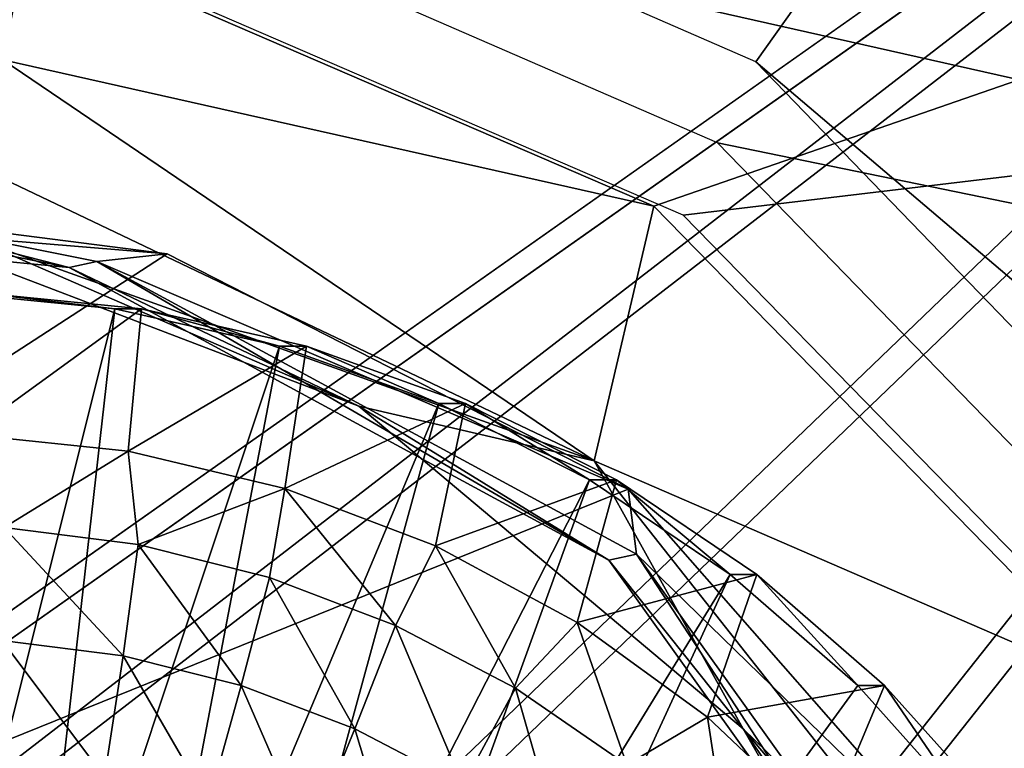
# Model space of a CAD drawing. Units: inches. Extents: x -10.7 to 14.7, y -14 to 10.8.
# Drawn here: x 4.2 to 4.4, y 3.5 to 3.7 of the extents above; entities that cross this region are included whole.
import ezdxf

# ---------------------------------------------------------------- set-up
doc = ezdxf.new("R2010")
doc.units = ezdxf.units.IN
doc.header["$MEASUREMENT"] = 0
doc.layers.add('SEAT-BASEMETAL', color=5, linetype='Continuous')
doc.layers.add('SEAT-SHELL', color=5, linetype='Continuous')

msp = doc.modelspace()

# ---------------------------------------------------------------- linework, layer by layer
at = {"layer": 'SEAT-BASEMETAL'}
for points in [[(4.10787, 3.49151, 24.22163), (4.69695, 3.90631, 24.26336), (-3.39301, 3.90631, 23.69025)], [(-2.79559, 3.49151, 23.61417), (-3.38467, 3.90631, 23.57244), (4.70529, 3.90631, 24.14554)], [(-2.79559, 3.49151, 23.61417), (4.70529, 3.90631, 24.14554), (4.11622, 3.49151, 24.10381)], [(3.67589, -0.01101, 24.19102), (4.69695, -4.28267, 24.26336), (4.69695, 3.90631, 24.26336)], [(3.67589, -0.01101, 24.19102), (4.69695, 3.90631, 24.26336), (4.32246, 3.27639, 24.23683)], [(4.3308, 3.27639, 24.11901), (4.70529, 3.90631, 24.14554), (3.68423, -0.01101, 24.07321)], [(4.70529, -4.28267, 24.14554), (3.68423, -0.01101, 24.07321), (4.70529, 3.90631, 24.14554)], [(4.18642, 3.51261, 24.22719), (4.69695, 3.90631, 24.26336), (4.10787, 3.49151, 24.22163)], [(4.11622, 3.49151, 24.10381), (4.70529, 3.90631, 24.14554), (4.19476, 3.51261, 24.10938)], [(4.26496, 3.49151, 24.23276), (4.69695, 3.90631, 24.26336), (4.18642, 3.51261, 24.22719)], [(4.19476, 3.51261, 24.10938), (4.70529, 3.90631, 24.14554), (4.27331, 3.49151, 24.11494)], [(4.32246, 3.43387, 24.23683), (4.69695, 3.90631, 24.26336), (4.26496, 3.49151, 24.23276)], [(4.27331, 3.49151, 24.11494), (4.70529, 3.90631, 24.14554), (4.3308, 3.43387, 24.11901)], [(4.32246, 3.27639, 24.23683), (4.69695, 3.90631, 24.26336), (4.3435, 3.35513, 24.23832)], [(4.3435, 3.35513, 24.23832), (4.69695, 3.90631, 24.26336), (4.32246, 3.43387, 24.23683)], [(4.3308, 3.43387, 24.11901), (4.70529, 3.90631, 24.14554), (4.35185, 3.35513, 24.1205)], [(4.35185, 3.35513, 24.1205), (4.70529, 3.90631, 24.14554), (4.3308, 3.27639, 24.11901)], [(4.24711, 3.63691, 24.01441), (4.21222, 3.64037, 24.01194), (4.20606, 3.47316, 24.01151)], [(4.21779, 3.64037, 23.9334), (4.21222, 3.64037, 24.01194), (4.24711, 3.63691, 24.01441)], [(4.2167, 3.61086, 23.93333), (4.21779, 3.64037, 23.9334), (4.25267, 3.63691, 23.93587)], [(4.21779, 3.64037, 23.9334), (4.24711, 3.63691, 24.01441), (4.25267, 3.63691, 23.93587)], [(4.22827, 3.4702, 24.01308), (4.24711, 3.63691, 24.01441), (4.20606, 3.47316, 24.01151)], [(4.2167, 3.61086, 23.93333), (4.25267, 3.63691, 23.93587), (4.24992, 3.60744, 23.93568)], [(4.22827, 3.4702, 24.01308), (4.2813, 3.62918, 24.01684), (4.24711, 3.63691, 24.01441)], [(4.25267, 3.63691, 23.93587), (4.24711, 3.63691, 24.01441), (4.2813, 3.62918, 24.01684)], [(4.24992, 3.60744, 23.93568), (4.25267, 3.63691, 23.93587), (4.28687, 3.62918, 23.93829)], [(4.25267, 3.63691, 23.93587), (4.2813, 3.62918, 24.01684), (4.28687, 3.62918, 23.93829)], [(4.24951, 3.46308, 24.01459), (4.2813, 3.62918, 24.01684), (4.22827, 3.4702, 24.01308)], [(4.24951, 3.46308, 24.01459), (4.31429, 3.6173, 24.01918), (4.2813, 3.62918, 24.01684)], [(4.24992, 3.60744, 23.93568), (4.28687, 3.62918, 23.93829), (4.2824, 3.5997, 23.93798)], [(4.28687, 3.62918, 23.93829), (4.2813, 3.62918, 24.01684), (4.31429, 3.6173, 24.01918)], [(4.2824, 3.5997, 23.93798), (4.28687, 3.62918, 23.93829), (4.31986, 3.6173, 23.94063)], [(4.28687, 3.62918, 23.93829), (4.31429, 3.6173, 24.01918), (4.31986, 3.6173, 23.94063)], [(4.26903, 3.45206, 24.01597), (4.31429, 3.6173, 24.01918), (4.24951, 3.46308, 24.01459)], [(4.26903, 3.45206, 24.01597), (4.34558, 3.60144, 24.02139), (4.31429, 3.6173, 24.01918)], [(4.2824, 3.5997, 23.93798), (4.31986, 3.6173, 23.94063), (4.3136, 3.58778, 23.94019)], [(4.3136, 3.58778, 23.94019), (4.31986, 3.6173, 23.94063), (4.35114, 3.60144, 23.94285)], [(4.31986, 3.6173, 23.94063), (4.31429, 3.6173, 24.01918), (4.34558, 3.60144, 24.02139)], [(4.31986, 3.6173, 23.94063), (4.34558, 3.60144, 24.02139), (4.35114, 3.60144, 23.94285)], [(4.22423, 3.59157, 23.91644), (4.2167, 3.61086, 23.93333), (4.24992, 3.60744, 23.93568)], [(4.25201, 3.58805, 23.91841), (4.22423, 3.59157, 23.91644), (4.24992, 3.60744, 23.93568)], [(4.25201, 3.58805, 23.91841), (4.24992, 3.60744, 23.93568), (4.2824, 3.5997, 23.93798)], [(4.28611, 3.43754, 24.01718), (4.34558, 3.60144, 24.02139), (4.26903, 3.45206, 24.01597)], [(4.28611, 3.43754, 24.01718), (4.37468, 3.58185, 24.02345), (4.34558, 3.60144, 24.02139)], [(4.3136, 3.58778, 23.94019), (4.35114, 3.60144, 23.94285), (4.34298, 3.57188, 23.94227)], [(4.34298, 3.57188, 23.94227), (4.35114, 3.60144, 23.94285), (4.38025, 3.58185, 23.94491)], [(4.35114, 3.60144, 23.94285), (4.34558, 3.60144, 24.02139), (4.37468, 3.58185, 24.02345)], [(4.35114, 3.60144, 23.94285), (4.37468, 3.58185, 24.02345), (4.38025, 3.58185, 23.94491)], [(4.2824, 3.5997, 23.93798), (4.27918, 3.58125, 23.92034), (4.25201, 3.58805, 23.91841)], [(4.2824, 3.5997, 23.93798), (4.30536, 3.57129, 23.92219), (4.27918, 3.58125, 23.92034)], [(4.3136, 3.58778, 23.94019), (4.30536, 3.57129, 23.92219), (4.2824, 3.5997, 23.93798)], [(4.24884, 3.56501, 23.90211), (4.2238, 3.56819, 23.90034), (4.22423, 3.59157, 23.91644)], [(4.24884, 3.56501, 23.90211), (4.22423, 3.59157, 23.91644), (4.25201, 3.58805, 23.91841)], [(4.25201, 3.58805, 23.91841), (4.27333, 3.55889, 23.90385), (4.24884, 3.56501, 23.90211)], [(4.25201, 3.58805, 23.91841), (4.27918, 3.58125, 23.92034), (4.27333, 3.55889, 23.90385)], [(4.33019, 3.55829, 23.92395), (4.30536, 3.57129, 23.92219), (4.3136, 3.58778, 23.94019)], [(4.3136, 3.58778, 23.94019), (4.34298, 3.57188, 23.94227), (4.33019, 3.55829, 23.92395)], [(4.29692, 3.54991, 23.90552), (4.27333, 3.55889, 23.90385), (4.27918, 3.58125, 23.92034)], [(4.30536, 3.57129, 23.92219), (4.29692, 3.54991, 23.90552), (4.27918, 3.58125, 23.92034)], [(4.30014, 3.42004, 24.01817), (4.37468, 3.58185, 24.02345), (4.28611, 3.43754, 24.01718)], [(4.30014, 3.42004, 24.01817), (4.40116, 3.55883, 24.02533), (4.37468, 3.58185, 24.02345)], [(4.34298, 3.57188, 23.94227), (4.38025, 3.58185, 23.94491), (4.37004, 3.55227, 23.94419)], [(4.37004, 3.55227, 23.94419), (4.38025, 3.58185, 23.94491), (4.40673, 3.55883, 23.94678)], [(4.38025, 3.58185, 23.94491), (4.37468, 3.58185, 24.02345), (4.40116, 3.55883, 24.02533)], [(4.38025, 3.58185, 23.94491), (4.40116, 3.55883, 24.02533), (4.40673, 3.55883, 23.94678)], [(4.31928, 3.53819, 23.9071), (4.29692, 3.54991, 23.90552), (4.30536, 3.57129, 23.92219)], [(4.33019, 3.55829, 23.92395), (4.31928, 3.53819, 23.9071), (4.30536, 3.57129, 23.92219)], [(4.33019, 3.55829, 23.92395), (4.34298, 3.57188, 23.94227), (4.3533, 3.54243, 23.92559)], [(4.34298, 3.57188, 23.94227), (4.37004, 3.55227, 23.94419), (4.3533, 3.54243, 23.92559)], [(4.24502, 3.53989, 23.88945), (4.22298, 3.54268, 23.88789), (4.2238, 3.56819, 23.90034)], [(4.24502, 3.53989, 23.88945), (4.2238, 3.56819, 23.90034), (4.24884, 3.56501, 23.90211)], [(4.24884, 3.56501, 23.90211), (4.26658, 3.5345, 23.89097), (4.24502, 3.53989, 23.88945)], [(4.24884, 3.56501, 23.90211), (4.27333, 3.55889, 23.90385), (4.26658, 3.5345, 23.89097)], [(4.26658, 3.5345, 23.89097), (4.27333, 3.55889, 23.90385), (4.28734, 3.52659, 23.89245)], [(4.29692, 3.54991, 23.90552), (4.28734, 3.52659, 23.89245), (4.27333, 3.55889, 23.90385)], [(4.30014, 3.42004, 24.01817), (4.42462, 3.53271, 24.02699), (4.40116, 3.55883, 24.02533)], [(4.34011, 3.52391, 23.90858), (4.31928, 3.53819, 23.9071), (4.33019, 3.55829, 23.92395)], [(4.33019, 3.55829, 23.92395), (4.3533, 3.54243, 23.92559), (4.34011, 3.52391, 23.90858)], [(4.37004, 3.55227, 23.94419), (4.40673, 3.55883, 23.94678), (4.39432, 3.52928, 23.9459)], [(4.39432, 3.52928, 23.9459), (4.40673, 3.55883, 23.94678), (4.43019, 3.53271, 23.94844)], [(4.40673, 3.55883, 23.94678), (4.40116, 3.55883, 24.02533), (4.42462, 3.53271, 24.02699)], [(4.40673, 3.55883, 23.94678), (4.42462, 3.53271, 24.02699), (4.43019, 3.53271, 23.94844)], [(4.3533, 3.54243, 23.92559), (4.37004, 3.55227, 23.94419), (4.37438, 3.52395, 23.92708)], [(4.37004, 3.55227, 23.94419), (4.39432, 3.52928, 23.9459), (4.37438, 3.52395, 23.92708)], [(4.30703, 3.51628, 23.89384), (4.28734, 3.52659, 23.89245), (4.29692, 3.54991, 23.90552)], [(4.31928, 3.53819, 23.9071), (4.30703, 3.51628, 23.89384), (4.29692, 3.54991, 23.90552)]]:
    msp.add_3dface(points, dxfattribs=at)
at = {"layer": 'SEAT-SHELL'}
for points in [[(4.25024, 3.74464, 24.42795), (4.77324, 4.24091, 24.52849), (4.38004, 3.68805, 24.42851)], [(4.38004, 3.68805, 24.42851), (4.77324, 4.24091, 24.52849), (4.72998, 3.39082, 24.41381)], [(4.07342, 3.49791, 24.98538), (5.92037, 3.43667, 25.08769), (4.1878, 4.11664, 25.06826)], [(4.1878, 4.11664, 25.06826), (5.92037, 3.43667, 25.08769), (6.03297, 4.05541, 25.16884)], [(4.24235, 3.72762, 24.55851), (5.78028, 3.95206, 24.67947), (5.75343, 3.38788, 24.60676)], [(4.23528, 3.71238, 24.67542), (5.50925, 3.79281, 24.7627), (4.36499, 3.65631, 24.67603)], [(4.36499, 3.65631, 24.67603), (5.50925, 3.79281, 24.7627), (4.46353, 3.55547, 24.66933)], [(4.22918, 3.71413, 24.67799), (4.72839, 3.78604, 24.718), (4.35891, 3.65814, 24.67856)], [(4.35891, 3.65814, 24.67856), (4.72839, 3.78604, 24.718), (4.45751, 3.55736, 24.67179)], [(5.75343, 3.38788, 24.60676), (4.3721, 3.6713, 24.5591), (4.24235, 3.72762, 24.55851)], [(4.13228, 3.72162, 24.67314), (4.22918, 3.71413, 24.67799), (4.2239, 3.68846, 24.66943)], [(4.35891, 3.65814, 24.67856), (4.2239, 3.68846, 24.66943), (4.22918, 3.71413, 24.67799)], [(4.21962, 3.66592, 24.65088), (4.2239, 3.68846, 24.66943), (4.34654, 3.60541, 24.65014)], [(4.35891, 3.65814, 24.67856), (4.34654, 3.60541, 24.65014), (4.2239, 3.68846, 24.66943)], [(4.38004, 3.68805, 24.42851), (4.72998, 3.39082, 24.41381), (4.47863, 3.58611, 24.42167)], [(4.47066, 3.56995, 24.55233), (4.3721, 3.6713, 24.5591), (5.75343, 3.38788, 24.60676)], [(4.34654, 3.60541, 24.65014), (4.21735, 3.65158, 24.62519), (4.21962, 3.66592, 24.65088)], [(4.45751, 3.55736, 24.67179), (4.34654, 3.60541, 24.65014), (4.35891, 3.65814, 24.67856)], [(3.9007, 3.4166, 24.214), (4.15257, 3.65702, 24.2299), (4.25802, 3.64826, 24.2358)], [(4.15257, 3.65702, 24.2299), (4.19524, 3.65628, 24.41477), (4.25802, 3.64826, 24.2358)], [(4.23764, 3.64542, 24.50887), (4.19524, 3.65628, 24.41477), (4.18948, 3.65501, 24.50596)], [(4.25802, 3.64826, 24.2358), (4.19524, 3.65628, 24.41477), (4.24339, 3.64669, 24.41768)], [(4.23764, 3.64542, 24.50887), (4.24339, 3.64669, 24.41768), (4.19524, 3.65628, 24.41477)], [(4.18948, 3.65501, 24.50596), (4.21734, 3.6474, 24.59795), (4.23764, 3.64542, 24.50887)], [(4.29776, 3.61672, 24.59776), (4.21734, 3.6474, 24.59795), (4.21735, 3.65158, 24.62519)], [(4.34654, 3.60541, 24.65014), (4.29776, 3.61672, 24.59776), (4.21735, 3.65158, 24.62519)], [(4.25802, 3.64826, 24.2358), (4.35355, 3.59955, 24.24086), (3.9007, 3.4166, 24.214)], [(4.25802, 3.64826, 24.2358), (4.24339, 3.64669, 24.41768), (4.35355, 3.59955, 24.24086)], [(4.23764, 3.64542, 24.50887), (4.21734, 3.6474, 24.59795), (4.29776, 3.61672, 24.59776)], [(4.34953, 3.58482, 24.51509), (4.24339, 3.64669, 24.41768), (4.23764, 3.64542, 24.50887)], [(4.35355, 3.59955, 24.24086), (4.24339, 3.64669, 24.41768), (4.35529, 3.58609, 24.42389)], [(4.34953, 3.58482, 24.51509), (4.35529, 3.58609, 24.42389), (4.24339, 3.64669, 24.41768)], [(4.23764, 3.64542, 24.50887), (4.29776, 3.61672, 24.59776), (4.34953, 3.58482, 24.51509)], [(4.37744, 3.5499, 24.59188), (4.29776, 3.61672, 24.59776), (4.34654, 3.60541, 24.65014)], [(4.34953, 3.58482, 24.51509), (4.29776, 3.61672, 24.59776), (4.37744, 3.5499, 24.59188)], [(4.43313, 3.49582, 24.64067), (4.37744, 3.5499, 24.59188), (4.34654, 3.60541, 24.65014)], [(4.43313, 3.49582, 24.64067), (4.34654, 3.60541, 24.65014), (4.45751, 3.55736, 24.67179)], [(3.9007, 3.4166, 24.214), (4.35355, 3.59955, 24.24086), (4.42427, 3.51903, 24.24429)], [(4.35355, 3.59955, 24.24086), (4.35529, 3.58609, 24.42389), (4.42427, 3.51903, 24.24429)], [(4.42441, 3.4803, 24.51836), (4.35529, 3.58609, 24.42389), (4.34953, 3.58482, 24.51509)], [(4.34953, 3.58482, 24.51509), (4.37744, 3.5499, 24.59188), (4.42441, 3.4803, 24.51836)], [(4.42427, 3.51903, 24.24429), (4.35529, 3.58609, 24.42389), (4.43016, 3.48157, 24.42717)], [(4.42441, 3.4803, 24.51836), (4.43016, 3.48157, 24.42717), (4.35529, 3.58609, 24.42389)], [(4.44289, 3.47271, 24.63824), (4.42532, 3.46667, 24.58196), (4.37744, 3.5499, 24.59188)], [(4.44289, 3.47271, 24.63824), (4.37744, 3.5499, 24.59188), (4.43313, 3.49582, 24.64067)], [(4.42441, 3.4803, 24.51836), (4.37744, 3.5499, 24.59188), (4.42532, 3.46667, 24.58196)]]:
    msp.add_3dface(points, dxfattribs=at)

doc.saveas('drawing.dxf')
